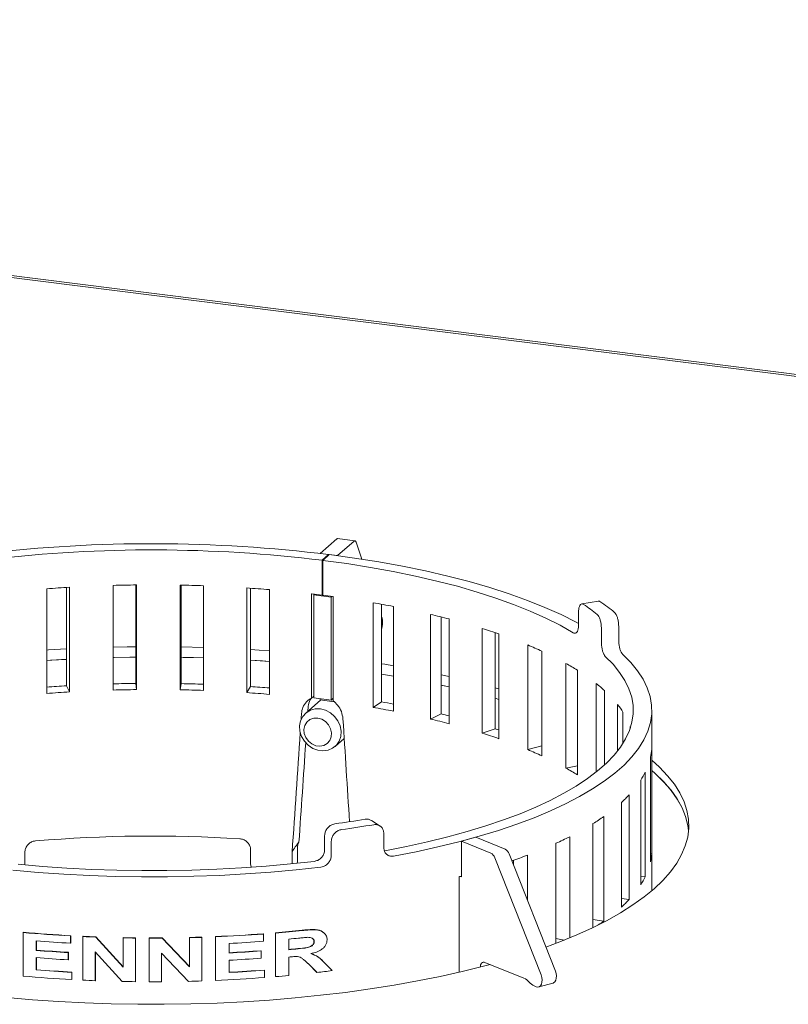
# Model space of a CAD drawing. Units: millimetres. Extents: x 5 to 415, y 5 to 292.
# Drawn here: x 313 to 325, y 120 to 135 of the extents above; entities that cross this region are included whole.
import ezdxf

# ---------------------------------------------------------------- set-up
doc = ezdxf.new("R2010")
doc.units = ezdxf.units.MM

msp = doc.modelspace()

# ---------------------------------------------------------------- linework, layer by layer
at = {"color": 7, "linetype": 'Continuous', "lineweight": 15}
for p, q in [((395.50533, 120.66905), (282.44017, 134.91392)), ((395.4473, 120.64515), (282.50067, 134.87509)), ((317.56345, 126.90183), (317.81, 127.11927)), ((318.08373, 127.09201), (317.82389, 127.12475)), ((317.82329, 126.86909), (318.06984, 127.08653)), ((318.10202, 127.07024), (318.18883, 126.81618)), ((317.56345, 126.90183), (317.82329, 126.86909)), ((317.56345, 126.90137), (317.56345, 126.90183)), ((317.68797, 126.88614), (317.58996, 126.7995)), ((317.69877, 126.88478), (317.60036, 126.79819)), ((317.68797, 126.87528), (317.68797, 126.88614)), ((317.82329, 126.86863), (317.82329, 126.86909)), ((317.58996, 126.27572), (317.58996, 126.7995)), ((317.60036, 126.79819), (317.60036, 126.27441)), ((313.45595, 124.80045), (313.45595, 126.3718)), ((313.75138, 126.39182), (313.75138, 124.91452)), ((313.79917, 126.39465), (313.79917, 124.8233)), ((314.452, 124.85116), (314.452, 126.42251)), ((314.79218, 126.42911), (314.79218, 124.95041)), ((314.80142, 126.42922), (314.80142, 124.85787)), ((315.45952, 124.85517), (315.45952, 126.42652)), ((315.47559, 124.94761), (315.47559, 126.4262)), ((315.80834, 126.41695), (315.80834, 124.8456)), ((316.45891, 124.8124), (316.45891, 126.38375)), ((316.51342, 124.90319), (316.51342, 126.38004)), ((316.80034, 126.35809), (316.80034, 124.78674)), ((317.43071, 126.29503), (317.43683, 126.29431)), ((317.43071, 124.72926), (317.43071, 126.29503)), ((317.46524, 126.27834), (317.47785, 126.28946)), ((317.72508, 126.2456), (317.46524, 126.27834)), ((317.46524, 126.27834), (317.46524, 124.73318)), ((317.60036, 126.28491), (317.58996, 126.27572)), ((317.72508, 126.2456), (317.7375, 126.25656)), ((317.72508, 124.70044), (317.72508, 126.2456)), ((317.7521, 126.25459), (317.75811, 126.25378)), ((317.75811, 126.25378), (317.75811, 124.68802)), ((318.35602, 124.59074), (318.35602, 126.16209)), ((318.48349, 124.67301), (318.48349, 126.1396)), ((318.66301, 126.10606), (318.66301, 124.53471)), ((321.74242, 126.18787), (321.48984, 126.14385)), ((318.48349, 125.95386), (318.49005, 125.93469)), ((319.21682, 124.41617), (319.21682, 125.98752)), ((319.3774, 124.49173), (319.3774, 125.94848)), ((321.44193, 126.02901), (321.44193, 125.8195)), ((319.49742, 125.91779), (319.49742, 124.34644)), ((322.04415, 125.809), (322.04415, 125.59948)), ((319.99635, 124.20337), (319.99635, 125.77472)), ((320.18692, 124.27074), (320.18692, 125.71257)), ((320.24511, 125.69265), (320.24511, 124.1213)), ((321.7848, 125.77583), (321.7848, 125.56632)), ((315.80834, 125.49144), (315.47559, 125.49973)), ((320.67945, 123.95647), (320.67945, 125.52782)), ((320.89152, 125.43501), (320.89152, 123.86366)), ((316.51342, 125.3013), (316.80034, 125.28172)), ((321.25282, 123.68029), (321.25282, 125.25164)), ((318.48349, 125.08907), (318.66301, 125.05988)), ((319.49742, 125.05547), (319.3774, 125.08152)), ((321.42408, 125.14989), (321.42408, 123.57854)), ((313.75138, 124.91452), (313.79917, 124.8233)), ((314.79218, 124.95041), (314.80142, 124.85787)), ((315.47559, 124.94761), (315.45952, 124.85517)), ((316.51342, 124.90319), (316.45891, 124.8124)), ((319.49742, 124.89834), (319.3774, 124.92439)), ((321.70529, 123.61853), (321.70529, 124.95154)), ((321.8324, 124.84284), (321.8324, 123.72723)), ((317.5679, 124.70138), (317.34399, 124.50391)), ((317.46524, 124.73318), (317.72508, 124.70044)), ((317.56345, 124.70194), (317.56345, 124.72081)), ((317.56345, 124.70194), (317.77051, 124.67586)), ((317.72508, 124.70044), (317.75811, 124.72957)), ((318.48349, 124.67301), (318.35602, 124.59074)), ((320.24511, 124.71115), (320.18692, 124.72741)), ((322.02807, 123.93669), (322.02807, 124.63338)), ((319.3774, 124.49173), (319.21682, 124.41617)), ((322.10856, 124.51984), (322.10856, 124.05023)), ((322.54172, 121.83853), (322.54172, 124.54693)), ((322.21486, 124.26673), (322.21486, 124.30333)), ((320.18692, 124.27074), (319.99635, 124.20337)), ((317.78495, 124.00391), (317.92252, 124.12524)), ((320.89152, 124.01307), (320.67945, 123.95647)), ((322.53974, 122.39436), (322.53974, 123.96571)), ((321.42408, 123.71416), (321.25282, 123.68029)), ((322.52259, 123.84469), (322.52259, 122.27334)), ((322.44279, 122.04708), (322.44279, 123.61843)), ((322.37528, 123.49938), (322.37528, 121.92803)), ((322.20179, 121.70768), (322.20179, 123.27902)), ((322.08523, 123.16427), (322.08523, 121.59292)), ((318.46268, 122.81033), (318.32979, 122.89506)), ((321.65809, 122.84587), (321.65809, 121.28672)), ((321.82142, 121.38275), (321.82142, 122.9541)), ((318.51674, 122.69812), (318.51674, 122.4886)), ((317.6285, 122.66588), (317.6285, 122.45637)), ((317.72799, 122.57943), (317.72799, 122.36992)), ((319.89908, 122.64151), (319.68411, 122.58287)), ((319.68411, 122.04599), (319.68411, 122.58287)), ((319.68411, 122.58287), (320.12575, 122.40298)), ((319.89908, 122.64151), (320.34072, 122.46162)), ((321.10216, 122.55039), (321.10216, 121.04948)), ((321.3091, 121.1315), (321.3091, 122.64999)), ((313.12649, 122.22571), (313.12649, 122.41599)), ((316.51711, 122.2419), (316.51711, 122.45141)), ((317.1391, 122.39843), (317.1405, 122.41909)), ((317.1391, 122.24327), (317.1391, 122.39843)), ((317.21977, 122.27752), (317.21977, 122.48703)), ((320.39836, 122.39347), (321.09343, 120.63259)), ((322.53974, 122.39436), (322.52259, 122.39449)), ((316.51711, 122.2419), (316.52557, 122.19347)), ((317.21977, 122.27752), (317.21531, 122.2522)), ((320.18339, 122.33483), (320.87846, 120.57395)), ((320.46616, 122.22171), (320.46616, 122.2967)), ((320.67479, 121.69317), (320.67479, 122.3726)), ((319.68411, 122.05963), (319.64956, 122.05061)), ((319.64956, 122.05061), (319.64956, 120.61592)), ((319.66372, 122.0543), (319.68411, 122.04599)), ((322.44279, 122.04708), (322.37528, 122.05077)), ((322.20179, 121.70768), (322.08523, 121.71979)), ((321.82142, 121.38275), (321.65809, 121.40851)), ((313.09877, 121.21182), (313.10165, 121.2154)), ((313.09877, 120.55709), (313.09877, 121.21182)), ((316.88849, 120.55255), (316.88849, 121.20728)), ((316.89122, 121.20369), (316.88849, 121.20728)), ((316.89122, 120.54896), (316.89122, 121.20369)), ((313.29757, 121.08592), (313.29757, 120.94322)), ((313.30015, 121.08571), (313.30015, 120.94682)), ((313.81311, 121.16032), (313.81493, 121.16398)), ((313.81311, 121.16032), (313.81311, 121.0512)), ((313.81311, 121.0512), (313.81493, 121.05486)), ((313.81493, 121.16398), (313.81493, 121.05486)), ((313.99819, 121.15088), (313.99974, 121.15455)), ((313.99819, 120.49615), (313.99819, 121.15088)), ((314.19278, 121.14264), (314.19404, 121.14632)), ((314.19278, 121.14264), (314.60137, 120.69298)), ((314.19404, 121.14632), (314.60202, 120.69668)), ((314.60137, 121.13091), (314.60202, 121.13461)), ((314.60137, 120.69298), (314.60137, 121.13091)), ((314.78841, 121.12803), (314.78878, 121.13173)), ((314.78841, 121.12803), (314.78841, 120.4733)), ((314.78878, 121.13173), (314.78878, 120.477)), ((314.99343, 121.12665), (314.9935, 121.13036)), ((314.99343, 120.47192), (314.99343, 121.12665)), ((315.18936, 121.13079), (315.59841, 120.69927)), ((315.18958, 121.12709), (315.18936, 121.13079)), ((315.18958, 121.12709), (315.59923, 120.69558)), ((315.59841, 120.69927), (315.59841, 121.1372)), ((315.59923, 121.13351), (315.59841, 121.1372)), ((315.59923, 120.69558), (315.59923, 121.13351)), ((315.78576, 121.13892), (315.78466, 121.1426)), ((315.78576, 121.13892), (315.78576, 120.48419)), ((315.98813, 120.49556), (315.98813, 121.15029)), ((315.98953, 121.14662), (315.98813, 121.15029)), ((315.98953, 120.49189), (315.98953, 121.14662)), ((316.70919, 121.18908), (316.70672, 121.19269)), ((316.70919, 121.18908), (316.70919, 121.07996)), ((317.08927, 121.1123), (317.08927, 120.95282)), ((317.46861, 121.07765), (317.47221, 121.07414)), ((321.22452, 121.09717), (321.10216, 121.12398)), ((313.29757, 120.94322), (313.30015, 120.94682)), ((313.77794, 120.91048), (313.77981, 120.91413)), ((313.77794, 120.91048), (313.77794, 120.80136)), ((313.77981, 120.91413), (313.77981, 120.80501)), ((314.58635, 120.47648), (314.18392, 120.91949)), ((314.18392, 120.91949), (314.18392, 120.48825)), ((314.18519, 120.92317), (314.18519, 120.49193)), ((315.58422, 120.47841), (315.18067, 120.90354)), ((315.18067, 120.90354), (315.18067, 120.4723)), ((316.19259, 121.04704), (316.19259, 120.90435)), ((316.6744, 120.93465), (316.67198, 120.93826)), ((316.6744, 120.93465), (316.6744, 120.82553)), ((313.29757, 120.8341), (313.29757, 120.64943)), ((313.30015, 120.8377), (313.30015, 120.65303)), ((313.77794, 120.80136), (313.77981, 120.80501)), ((316.19259, 120.79523), (316.19259, 120.61056)), ((317.08927, 120.8437), (317.08927, 120.5667)), ((317.62781, 120.75453), (317.74036, 120.63905)), ((320.62145, 120.52496), (320.03595, 120.76345)), ((313.29757, 120.64943), (313.30015, 120.65303)), ((313.8307, 120.61375), (313.8325, 120.61741)), ((313.8307, 120.61375), (313.8307, 120.50463)), ((313.8325, 120.61741), (313.8325, 120.50828)), ((315.59923, 120.69558), (315.59841, 120.69927)), ((316.72657, 120.6448), (316.72408, 120.64841)), ((316.72657, 120.6448), (316.72657, 120.53568)), ((317.50977, 120.61482), (317.38037, 120.7441)), ((317.38383, 120.74058), (317.38037, 120.7441)), ((317.51342, 120.61132), (317.38383, 120.74058)), ((317.51342, 120.61132), (317.50977, 120.61482)), ((313.8307, 120.50463), (313.8325, 120.50828)), ((314.18392, 120.48825), (314.18519, 120.49193)), ((314.78841, 120.4733), (314.78878, 120.477)), ((315.98953, 120.49189), (315.98813, 120.49556)), ((316.89122, 120.54896), (316.88849, 120.55255)), ((320.8064, 120.39725), (320.77482, 120.41012)), ((320.84295, 120.3942), (321.05792, 120.45284))]:
    msp.add_line(p, q, dxfattribs=at)
at = {"color": 7, "linetype": 'Continuous', "lineweight": 15, "flags": 128}
for points in [[(318.10202, 127.07024), (318.09909, 127.07749), (318.09574, 127.08338), (318.09202, 127.08779), (318.08798, 127.09069), (318.08368, 127.09202), (318.07918, 127.09176), (318.07454, 127.08992), (318.06984, 127.08653)], [(321.44193, 125.85022), (321.40335, 125.87105), (321.17879, 125.98399), (320.93619, 126.09271), (320.67628, 126.1969), (320.39982, 126.29623), (320.10762, 126.39043), (319.80054, 126.47921), (319.47948, 126.56232), (319.14538, 126.6395), (318.79923, 126.71054), (318.44204, 126.77522), (318.07486, 126.83336), (317.69877, 126.88478)], [(321.363, 125.7113), (321.16472, 125.82362), (320.94848, 125.93219), (320.71494, 126.03671), (320.46478, 126.13686), (320.19872, 126.23235), (319.91755, 126.3229), (319.62209, 126.40825), (319.3132, 126.48814), (318.9918, 126.56235), (318.65883, 126.63065), (318.31525, 126.69284), (317.96208, 126.74874), (317.60036, 126.79819)], [(314.79218, 125.50234), (314.66492, 125.50069), (314.452, 125.49642)], [(313.75138, 125.46896), (313.47913, 125.45263), (313.45595, 125.45109)], [(314.79218, 125.3452), (314.70428, 125.34414), (314.452, 125.33929)], [(314.452, 125.33929), (314.466, 125.33963), (314.79218, 125.3452)], [(315.80834, 125.33431), (315.50557, 125.34204), (315.47559, 125.34259)], [(315.47559, 125.34259), (315.66052, 125.33856), (315.80834, 125.33431)], [(316.80034, 125.43886), (316.64667, 125.44979), (316.51342, 125.45844)], [(318.53484, 122.43983), (318.85985, 122.50344), (319.17447, 122.57262), (319.47783, 122.64718), (319.76911, 122.72691), (320.04752, 122.81159), (320.31229, 122.901), (320.56271, 122.9949), (320.7981, 123.09302), (321.0178, 123.1951), (321.22123, 123.30086), (321.40783, 123.41001), (321.5771, 123.52227), (321.72856, 123.63731), (321.86182, 123.75483), (321.9765, 123.8745), (322.07229, 123.99601), (322.14894, 124.11902), (322.20623, 124.24319), (322.24401, 124.3682), (322.26218, 124.49368), (322.26068, 124.61932), (322.23952, 124.74475), (322.19876, 124.86965), (322.1385, 124.99367), (322.05892, 125.11647), (321.96023, 125.23772), (321.8427, 125.35709)], [(318.66358, 122.35776), (319.00166, 122.4238), (319.32894, 122.49565), (319.64452, 122.57309), (319.94752, 122.65592), (320.23714, 122.74391), (320.51257, 122.83683), (320.77307, 122.93442), (321.01792, 123.0364), (321.24645, 123.14251), (321.45805, 123.25246), (321.65212, 123.36594), (321.82816, 123.48264), (321.98566, 123.60225), (322.12421, 123.72444), (322.24342, 123.84887), (322.34297, 123.97521), (322.42259, 124.10311), (322.48206, 124.23222), (322.52122, 124.36219), (322.53995, 124.49266), (322.53822, 124.62329), (322.51602, 124.7537), (322.47342, 124.88355), (322.41053, 125.01248), (322.32752, 125.14014), (322.22462, 125.26618), (322.10211, 125.39026)], [(313.75138, 125.31182), (313.51108, 125.29757), (313.45595, 125.29395)], [(313.45595, 125.29395), (313.67507, 125.30757), (313.75138, 125.31182)], [(316.80034, 125.28172), (316.69643, 125.28923), (316.51342, 125.3013)], [(318.66301, 125.21701), (318.53071, 125.2387), (318.48349, 125.2462)], [(318.66301, 125.05988), (318.66116, 125.06019), (318.48349, 125.08907)], [(319.3774, 124.92439), (319.39981, 124.9196), (319.49742, 124.89834)], [(320.24511, 124.86828), (320.20234, 124.88027), (320.18692, 124.88454)], [(317.56447, 124.56818), (317.64201, 124.54854), (317.71468, 124.51038), (317.77792, 124.45611), (317.82774, 124.38914), (317.86101, 124.31367), (317.87566, 124.23444), (317.87075, 124.15644), (317.8466, 124.08456), (317.80472, 124.02332), (317.74774, 123.97657), (317.67925, 123.94725), (317.60355, 123.9372), (317.52539, 123.94705), (317.44969, 123.97617), (317.3812, 124.02275), (317.32422, 124.08386), (317.28234, 124.15565), (317.25819, 124.23361), (317.25328, 124.31285), (317.26793, 124.38839), (317.3012, 124.45548), (317.35102, 124.5099), (317.41426, 124.54823), (317.48693, 124.56808), (317.56447, 124.56818)], [(317.52519, 124.42878), (317.46392, 124.42719), (317.40809, 124.40713), (317.36267, 124.37037), (317.33169, 124.32019), (317.3179, 124.26104), (317.32253, 124.19818), (317.34517, 124.13719), (317.3838, 124.0835), (317.43499, 124.04187), (317.4942, 124.016), (317.55617, 124.00819), (317.61538, 124.01914), (317.66657, 124.04787), (317.70521, 124.09183), (317.72784, 124.14711), (317.73247, 124.20881), (317.71869, 124.27143), (317.68771, 124.32942), (317.64228, 124.37762), (317.58646, 124.41175), (317.52519, 124.42878)], [(322.21486, 124.30333), (322.21982, 124.28884), (322.22108, 124.28503)], [(320.24511, 124.25225), (320.21988, 124.26031), (320.18692, 124.27074)], [(322.577, 121.86909), (322.70863, 121.99446), (322.8215, 122.12186), (322.91532, 122.25096), (322.98988, 122.38144), (323.04499, 122.513), (323.08051, 122.6453), (323.09636, 122.77803), (323.0925, 122.91086), (323.06894, 123.04346), (323.02574, 123.17551), (322.96299, 123.30669), (322.88086, 123.43667), (322.77955, 123.56514), (322.6593, 123.69178), (322.54172, 123.79835)], [(323.09383, 122.73987), (323.08324, 122.81974), (323.04961, 122.95297), (322.99613, 123.08548), (322.92293, 123.21694), (322.83018, 123.34702), (322.71813, 123.4754), (322.58704, 123.60177), (322.54172, 123.64122)], [(322.54172, 123.64122), (322.59217, 123.59718), (322.72178, 123.47157), (322.83259, 123.34398), (322.92434, 123.21471), (322.9968, 123.08409), (323.04979, 122.95244), (323.08318, 122.82007), (323.09383, 122.73987)], [(313.02446, 122.23533), (313.38898, 122.2034), (313.75801, 122.17785), (314.13053, 122.15875), (314.50553, 122.14616), (314.88199, 122.14011), (315.25889, 122.14061), (315.6352, 122.14766), (316.00989, 122.16125), (316.38194, 122.18133), (316.75035, 122.20786), (317.1141, 122.24076), (317.4722, 122.27993)], [(312.94756, 122.14636), (313.32657, 122.11318), (313.71027, 122.08664), (314.0976, 122.06681), (314.48751, 122.05376), (314.87894, 122.04751), (315.27081, 122.04809), (315.66205, 122.05549), (316.0516, 122.06969), (316.43839, 122.09066), (316.82137, 122.11833), (317.19949, 122.15263), (317.57172, 122.19346)], [(320.95096, 120.99352), (321.16289, 121.07287), (321.41438, 121.17591), (321.65027, 121.28297), (321.86998, 121.39379), (322.07299, 121.50809), (322.2588, 121.6256), (322.42694, 121.74603), (322.577, 121.86909)], [(317.62088, 121.20341), (317.61892, 121.20519), (317.61697, 121.20697)], [(317.57593, 120.80623), (317.57384, 120.80817), (317.57176, 120.81011)], [(319.96569, 120.69329), (319.96693, 120.70725), (319.97094, 120.72527), (319.97744, 120.74073), (319.98619, 120.75304), (319.99685, 120.76172), (320.00902, 120.76645), (320.02222, 120.76703), (320.03595, 120.76345)], [(312.8559, 120.234), (313.24201, 120.20113), (313.63252, 120.17466), (314.02648, 120.15467), (314.42292, 120.14119), (314.82088, 120.13427), (315.21938, 120.13391), (315.61744, 120.14012), (316.01409, 120.15289), (316.40837, 120.17218), (316.7993, 120.19795), (317.18593, 120.23013), (317.56731, 120.26864), (317.94251, 120.31339), (318.31061, 120.36428), (318.67072, 120.42117), (319.02194, 120.48392), (319.36342, 120.55239), (319.69433, 120.6264), (320.01385, 120.70578), (320.1129, 120.73211)], [(321.05792, 120.45284), (321.067, 120.4563), (321.08557, 120.47117), (321.09939, 120.49459), (321.10745, 120.52483), (321.10915, 120.55965), (321.10435, 120.59648), (321.09343, 120.63259)], [(320.87846, 120.57395), (320.88938, 120.53784), (320.89417, 120.50101), (320.89248, 120.46619), (320.88442, 120.43595), (320.8706, 120.41253), (320.85203, 120.39766), (320.83009, 120.39244), (320.8064, 120.39725)]]:
    msp.add_lwpolyline(points, dxfattribs=at)
at = {"color": 7, "linetype": 'Continuous', "lineweight": 15}
for centre, radius, start, end in [((317.82263, 127.10761), 0.01719, 85.799922, 137.286468), ((315.04036, 105.28261), 21.76517, 83.012982, 96.671593), ((315.04035, 105.99453), 20.96061, 83.01333, 96.654917), ((314.99364, 105.86464), 20.56473, 93.329796, 94.288178), ((315.04055, 104.86254), 21.568, 90.635261, 91.563687), ((315.0452, 104.96119), 21.46933, 87.962955, 88.894223), ((315.10984, 106.14733), 20.28134, 85.218694, 86.185984), ((315.29903, 108.04739), 18.37173, 82.836642, 83.317723), ((315.35332, 108.47816), 17.93755, 82.314835, 82.803648), ((315.7526, 111.03027), 15.35415, 79.073369, 80.237874), ((319.90048, 123.73144), 2.89818, 51.026913, 56.08752), ((320.08725, 123.68004), 3.00962, 50.964434, 56.149999), ((318.16844, 125.85842), 0.33052, 342.401712, 13.339964), ((316.41191, 114.10084), 12.21314, 75.366299, 76.722772), ((317.27579, 117.11047), 9.08134, 70.915073, 72.567804), ((318.27299, 119.74039), 6.2678, 65.30582, 67.422077), ((319.29909, 121.76814), 3.99397, 57.856047, 60.714021), ((314.99379, 103.56284), 21.38779, 93.330158, 94.123271), ((315.04056, 102.55045), 22.40134, 90.635301, 91.505536), ((315.04517, 102.64985), 22.30191, 88.038966, 88.894151), ((315.10781, 103.82389), 21.12612, 85.404797, 86.185063), ((320.23324, 123.10151), 2.36422, 47.436948, 51.49105), ((314.99364, 104.29329), 20.56473, 93.329796, 94.288178), ((315.04055, 103.29119), 21.568, 90.635261, 91.563687), ((315.0452, 103.38984), 21.46933, 87.962955, 88.894223), ((315.10984, 104.57598), 20.28134, 85.218694, 86.185984), ((315.73854, 108.72598), 16.18155, 79.587811, 80.233423), ((320.95795, 123.78947), 1.36284, 32.406147, 38.259812), ((315.7526, 109.45892), 15.35415, 79.073369, 80.237874), ((316.38816, 111.83184), 13.00801, 76.170869, 76.714684), ((316.41191, 112.52949), 12.21314, 75.366299, 76.722772), ((317.27579, 115.53912), 9.08134, 70.915073, 72.567804), ((318.27299, 118.16904), 6.2678, 65.30582, 67.422077), ((321.68499, 124.02513), 0.85681, 347.843036, 356.023483), ((319.29909, 120.19679), 3.99397, 57.856047, 60.714021), ((321.36524, 124.15086), 1.20191, 327.177921, 333.705479), ((320.70581, 124.68195), 2.05089, 312.26762, 316.838465), ((315.48814, 139.64698), 16.95951, 277.77821, 279.336223), ((315.50528, 140.20731), 17.6115, 277.758981, 279.355453), ((319.79356, 125.8371), 3.52476, 301.936546, 305.122032), ((315.04343, 101.27713), 21.38231, 86.487191, 94.70995), ((318.74492, 127.71274), 5.67508, 294.542493, 296.861286), ((320.0707, 122.29797), 0.11856, 18.112141, 62.338268), ((320.28568, 122.35661), 0.11856, 18.112141, 62.338268), ((321.68499, 122.45378), 0.85681, 347.843036, 356.023483), ((317.69217, 130.24543), 8.41887, 289.050668, 290.749174), ((321.36524, 122.57951), 1.20191, 327.177921, 333.705479), ((320.70581, 123.1106), 2.05089, 312.26762, 316.838465), ((319.87303, 124.14936), 3.38383, 303.439593, 305.155245), ((314.97938, 142.31932), 21.19112, 264.908592, 266.845093), ((314.97947, 142.29168), 21.15977, 264.908592, 266.845093), ((315.17755, 141.42703), 20.29201, 274.836671, 275.984977), ((315.17776, 141.4534), 20.32207, 274.836671, 275.984977), ((314.99023, 142.37748), 21.35874, 265.454593, 266.840722), ((315.0284, 143.18395), 22.05714, 267.322951, 267.828876), ((315.02842, 143.15502), 22.02451, 267.322951, 267.828876), ((315.04107, 143.59499), 22.46839, 268.878651, 269.355668), ((315.04107, 143.56546), 22.43515, 268.878651, 269.355668), ((315.04172, 143.65762), 22.53102, 269.877205, 270.37601), ((315.04172, 143.62799), 22.49769, 269.877205, 270.37601), ((315.04604, 143.40459), 22.27424, 271.420991, 271.900302), ((315.04605, 143.43388), 22.30724, 271.420991, 271.900302), ((315.07644, 142.71236), 21.58134, 272.421126, 274.332321), ((315.07649, 142.74063), 21.61331, 272.421126, 274.332321), ((315.08557, 142.49443), 21.47594, 272.954733, 274.335813), ((315.19223, 141.20068), 20.17775, 275.394707, 275.819096), ((314.98834, 142.20841), 21.3323, 265.45404, 266.747274), ((314.98842, 142.18055), 21.30074, 265.45404, 266.747274), ((315.08392, 142.35023), 21.47077, 272.955284, 274.24168), ((315.08399, 142.37833), 21.50258, 272.955284, 274.24168), ((315.19119, 141.02348), 20.15638, 275.394765, 275.796926), ((315.19141, 141.04965), 20.18624, 275.394765, 275.796926), ((314.98834, 142.09929), 21.3323, 265.45404, 266.747274), ((315.08399, 142.26921), 21.50258, 272.955284, 274.24168), ((315.18088, 141.05028), 20.2965, 275.395232, 275.506138), ((314.99116, 141.95405), 21.37183, 265.454881, 266.887405), ((314.99123, 141.92613), 21.34021, 265.454881, 266.887405), ((315.0863, 142.01647), 21.43073, 272.954439, 274.382926), ((315.08637, 142.04451), 21.46248, 272.954439, 274.382926), ((315.31391, 139.5515), 19.06747, 276.624065, 277.311057), ((314.98044, 141.6783), 21.20486, 264.909016, 266.891878), ((315.02821, 142.52488), 22.05279, 267.322919, 267.80591), ((315.04103, 142.93731), 22.46543, 268.840297, 269.35569), ((315.04172, 143.0032), 22.53133, 269.877207, 270.353336), ((315.04589, 142.78415), 22.31223, 271.382516, 271.900265), ((315.07718, 142.07315), 21.60054, 272.420745, 274.379312), ((315.15825, 141.01628), 20.54055, 274.839716, 275.394361), ((320.53552, 120.3303), 0.21279, 40.16299, 66.181475), ((320.86075, 120.60478), 0.21279, 220.16299, 246.181475)]:
    msp.add_arc(centre, radius, start, end, dxfattribs=at)
for centre, major_axis, ratio, start_param, end_param in [((315.04172, 126.93779), (6.81436, 101.81888), 0.02349943, 4.68910823, 4.69001152), ((315.04172, 126.93779), (7.07645, 105.73499), 0.02349943, 4.69120814, 4.69171891), ((315.04172, 126.93779), (-6.70316, 103.52075), 0.02597092, 4.67144994, 4.68639343), ((315.04172, 126.93779), (6.81436, 101.81888), 0.02349943, 4.6695674, 4.68721811), ((315.04172, 126.93779), (7.07645, 105.73499), 0.02349943, 4.67260708, 4.68673522), ((318.02298, 123.17794), (0.88218, 0.78213), 0.09329329, 2.56647587, 2.98072914)]:
    msp.add_ellipse(centre, major_axis=major_axis, ratio=ratio, start_param=start_param, end_param=end_param, dxfattribs=at)
for points, knots in [([(321.51745, 126.13662), (321.50911, 126.14047), (321.49244, 126.14819), (321.46978, 126.13594), (321.4525, 126.10724), (321.44325, 126.06896), (321.44231, 126.04036), (321.44193, 126.02901)], [0, 0, 0, 0, 0.2146778, 0.42935724, 0.64400686, 0.85866982, 1, 1, 1, 1]), ([(321.73641, 126.18443), (321.74002, 126.18566), (321.74867, 126.18862), (321.75814, 126.18288), (321.76367, 126.17953)], [0, 0, 0, 0, 0.41600153, 1, 1, 1, 1]), ([(321.7848, 125.77583), (321.78414, 125.79407), (321.78282, 125.83055), (321.77248, 125.88658), (321.75705, 125.93524), (321.73967, 125.96857), (321.72796, 125.98005), (321.72331, 125.98461)], [0, 0, 0, 0, 0.21468145, 0.42936302, 0.64403946, 0.85869596, 1, 1, 1, 1]), ([(321.98272, 126.01778), (321.98978, 126.01026), (322.0039, 125.99522), (322.02228, 125.95265), (322.03596, 125.90108), (322.04313, 125.85068), (322.04386, 125.82084), (322.04415, 125.809)], [0, 0, 0, 0, 0.21467897, 0.42935946, 0.64401229, 0.8586775, 1, 1, 1, 1]), ([(321.44193, 125.8195), (321.44108, 125.80238), (321.43937, 125.76813), (321.42601, 125.72952), (321.40615, 125.70643), (321.38387, 125.70135), (321.36893, 125.70847), (321.363, 125.7113)], [0, 0, 0, 0, 0.21468145, 0.42936302, 0.64403946, 0.85869596, 1, 1, 1, 1]), ([(321.8427, 125.35709), (321.83635, 125.3647), (321.82366, 125.37992), (321.80627, 125.42262), (321.79296, 125.47424), (321.78582, 125.52464), (321.78509, 125.55448), (321.7848, 125.56632)], [0, 0, 0, 0, 0.2146778, 0.42935724, 0.64400686, 0.85866982, 1, 1, 1, 1]), ([(322.04415, 125.59948), (322.04481, 125.58125), (322.04613, 125.54477), (322.05637, 125.48873), (322.07124, 125.44), (322.08746, 125.40651), (322.09795, 125.39488), (322.10211, 125.39026)], [0, 0, 0, 0, 0.21468235, 0.42936481, 0.64404253, 0.85870174, 1, 1, 1, 1]), ([(317.43071, 124.72926), (317.43891, 124.73649), (317.45044, 124.74665), (317.46192, 124.75679), (317.46524, 124.75973)], [0, 0, 0, 0, 0.71079281, 1, 1, 1, 1]), ([(317.43071, 124.72926), (317.41869, 124.72254), (317.37744, 124.69949), (317.32133, 124.63941), (317.28835, 124.56264), (317.28292, 124.51373), (317.28133, 124.49944)], [0, 0, 0, 0, 0.14563848, 0.49964316, 0.85378256, 1, 1, 1, 1]), ([(317.43136, 124.72983), (317.42897, 124.72741), (317.40313, 124.70129), (317.38725, 124.64861), (317.38136, 124.60023), (317.37964, 124.58614)], [0, 0, 0, 0, 0.06737215, 0.72838767, 1, 1, 1, 1]), ([(317.90357, 124.42104), (317.89786, 124.45677), (317.88643, 124.52824), (317.83189, 124.62241), (317.78107, 124.6676), (317.75811, 124.68802)], [0, 0, 0, 0, 0.35406708, 0.70812419, 1, 1, 1, 1]), ([(317.6285, 122.66588), (317.63022, 122.68377), (317.63366, 122.71954), (317.66047, 122.77007), (317.69985, 122.81075), (317.74337, 122.83538), (317.77204, 122.8412), (317.78342, 122.84351)], [0, 0, 0, 0, 0.21468145, 0.42936302, 0.64403946, 0.85869596, 1, 1, 1, 1]), ([(318.23944, 122.91213), (318.2564, 122.91343), (318.28916, 122.91593), (318.31639, 122.90149), (318.32953, 122.89452)], [0, 0, 0, 0, 0.51737672, 1, 1, 1, 1]), ([(318.51674, 122.69812), (318.51511, 122.7155), (318.51184, 122.75026), (318.48635, 122.79292), (318.44874, 122.82202), (318.40693, 122.83379), (318.37919, 122.83112), (318.36818, 122.83006)], [0, 0, 0, 0, 0.21468235, 0.42936481, 0.64404253, 0.85870174, 1, 1, 1, 1]), ([(317.88294, 122.75704), (317.86558, 122.75295), (317.83087, 122.74477), (317.78443, 122.71156), (317.7493, 122.66714), (317.73065, 122.62057), (317.72875, 122.59112), (317.72799, 122.57943)], [0, 0, 0, 0, 0.21467897, 0.42935946, 0.64401229, 0.8586775, 1, 1, 1, 1]), ([(313.12649, 122.41599), (313.12827, 122.43382), (313.13182, 122.46947), (313.15954, 122.51909), (313.20039, 122.55826), (313.24575, 122.58103), (313.27578, 122.58547), (313.2877, 122.58724)], [0, 0, 0, 0, 0.21468145, 0.42936302, 0.64403946, 0.85869596, 1, 1, 1, 1]), ([(316.35356, 122.61927), (316.37198, 122.61638), (316.40882, 122.61061), (316.45782, 122.5803), (316.49476, 122.53794), (316.51432, 122.4924), (316.51632, 122.46306), (316.51711, 122.45141)], [0, 0, 0, 0, 0.2146778, 0.42935724, 0.64400686, 0.85866982, 1, 1, 1, 1]), ([(317.24303, 122.5664), (317.23522, 122.55179), (317.22209, 122.52723), (317.22043, 122.49863), (317.21977, 122.48703)], [0, 0, 0, 0, 0.594538379, 1, 1, 1, 1]), ([(317.4722, 122.27993), (317.48983, 122.28379), (317.52509, 122.29149), (317.57192, 122.32437), (317.60718, 122.36867), (317.62584, 122.41523), (317.62775, 122.44468), (317.6285, 122.45637)], [0, 0, 0, 0, 0.2146778, 0.42935724, 0.64400686, 0.85866982, 1, 1, 1, 1]), ([(318.66358, 122.35776), (318.64715, 122.35649), (318.61429, 122.35395), (318.57028, 122.37317), (318.53696, 122.40716), (318.51926, 122.44825), (318.51745, 122.47714), (318.51674, 122.4886)], [0, 0, 0, 0, 0.21467897, 0.42935946, 0.64401229, 0.8586775, 1, 1, 1, 1]), ([(317.72799, 122.36992), (317.72627, 122.35203), (317.72283, 122.31626), (317.69599, 122.26576), (317.6564, 122.22527), (317.61243, 122.20103), (317.58329, 122.19561), (317.57172, 122.19346)], [0, 0, 0, 0, 0.21468235, 0.42936481, 0.64404253, 0.85870174, 1, 1, 1, 1]), ([(317.29336, 121.24563), (317.31926, 121.24817), (317.37116, 121.25327), (317.44778, 121.25696), (317.51696, 121.25422), (317.57557, 121.23823), (317.60328, 121.21688), (317.6167, 121.20654)], [0, 0, 0, 0, 0.22645745, 0.4535665, 0.67360486, 0.84186199, 1, 1, 1, 1]), ([(317.29669, 121.2421), (317.32264, 121.24465), (317.37462, 121.24977), (317.45128, 121.25337), (317.52083, 121.25098), (317.57979, 121.23375), (317.62518, 121.20359), (317.65286, 121.16695), (317.66343, 121.13129), (317.66469, 121.11239), (317.66532, 121.10292)], [0, 0, 0, 0, 0.168250809, 0.336979948, 0.500448019, 0.625427061, 0.750246046, 0.875027753, 0.937377183, 1, 1, 1, 1]), ([(317.22705, 120.97018), (317.2742, 120.97482), (317.33314, 120.98063), (317.40322, 120.99647), (317.43088, 121.01099), (317.44963, 121.02728), (317.46468, 121.04764), (317.46704, 121.06564), (317.46861, 121.07765)], [0, 0, 0, 0, 0.499455824, 0.624361092, 0.749223102, 0.812989432, 0.875150011, 1, 1, 1, 1]), ([(317.23028, 120.96663), (317.2775, 120.97129), (317.33653, 120.9771), (317.40672, 120.99296), (317.43442, 121.00748), (317.4532, 121.02377), (317.46826, 121.04413), (317.47063, 121.06213), (317.47221, 121.07414)], [0, 0, 0, 0, 0.499605216, 0.624543577, 0.749414506, 0.813164286, 0.875285932, 1, 1, 1, 1]), ([(317.37615, 121.13937), (317.35319, 121.13765), (317.30726, 121.13421), (317.2611, 121.12934), (317.23801, 121.12691)], [0, 0, 0, 0, 0.4999557, 1, 1, 1, 1]), ([(317.47221, 121.07414), (317.47186, 121.07973), (317.47117, 121.09087), (317.46479, 121.10606), (317.45405, 121.11804), (317.4362, 121.12989), (317.40974, 121.13802), (317.38736, 121.13892), (317.37615, 121.13937)], [0, 0, 0, 0, 0.12502949, 0.2497381, 0.37464089, 0.49971261, 0.74952391, 1, 1, 1, 1]), ([(317.66532, 121.10292), (317.66435, 121.08887), (317.6624, 121.06077), (317.64468, 121.02052), (317.61749, 120.98532), (317.57224, 120.94724), (317.50578, 120.91465), (317.45051, 120.90107), (317.42285, 120.89428)], [0, 0, 0, 0, 0.12498305, 0.24999579, 0.37059511, 0.50017128, 0.74984735, 1, 1, 1, 1]), ([(317.46861, 121.07765), (317.46825, 121.08321), (317.46752, 121.09432), (317.46179, 121.10882), (317.45502, 121.11571), (317.45198, 121.1188)], [0, 0, 0, 0, 0.355728775, 0.710480107, 1, 1, 1, 1]), ([(317.38383, 120.74058), (317.37227, 120.75143), (317.34867, 120.77358), (317.31337, 120.80538), (317.27876, 120.83228), (317.24195, 120.84805), (317.20448, 120.85213), (317.1665, 120.85067), (317.14109, 120.84851), (317.12838, 120.84743)], [0, 0, 0, 0, 0.16713144, 0.3412956, 0.49996872, 0.62489606, 0.74984016, 0.87493521, 1, 1, 1, 1]), ([(317.41932, 120.89779), (317.45913, 120.88209), (317.53887, 120.85064), (317.59558, 120.78892), (317.62399, 120.75801)], [0, 0, 0, 0, 0.49912877, 1, 1, 1, 1]), ([(317.42285, 120.89428), (317.46271, 120.87859), (317.54255, 120.84716), (317.59936, 120.78544), (317.62781, 120.75453)], [0, 0, 0, 0, 0.49922611, 1, 1, 1, 1])]:
    msp.add_open_spline(points, degree=3, knots=knots, dxfattribs=at)

doc.saveas('drawing.dxf')
